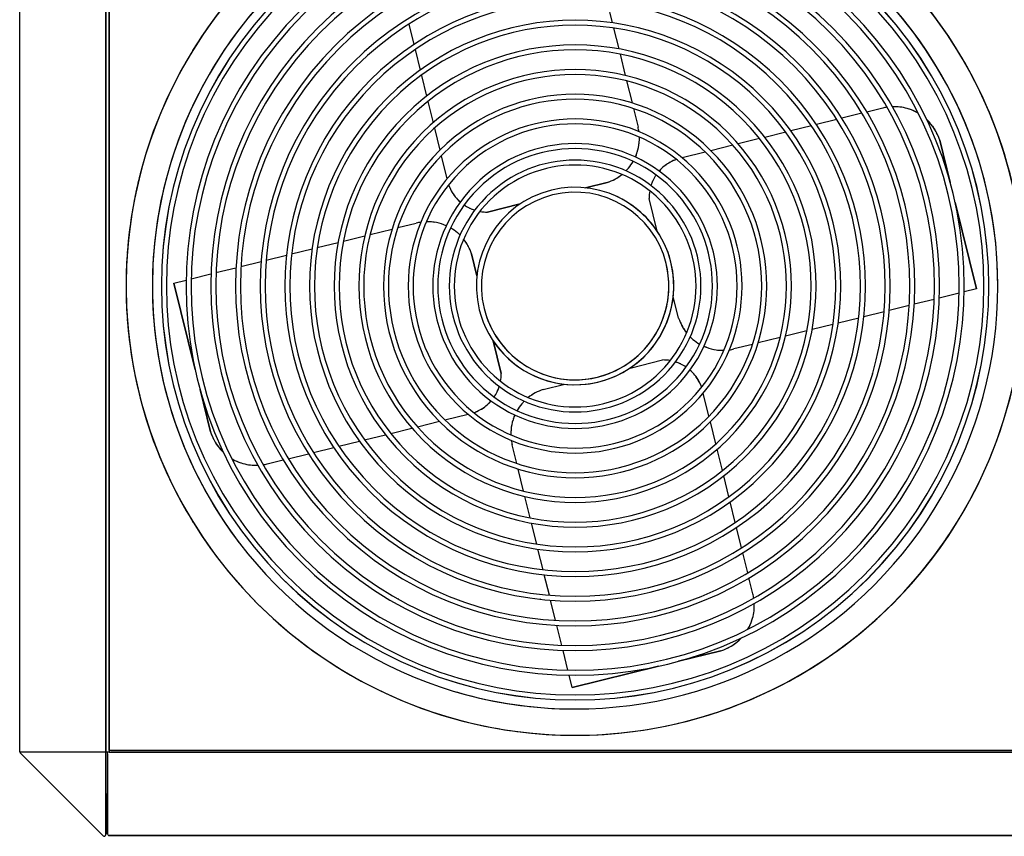
# Model space of a CAD drawing. Extents: x -1134 to 2296, y -113 to 1093.
# Drawn here: x 1392 to 1991, y 94 to 590 of the extents above; entities that cross this region are included whole.
import ezdxf

# ---------------------------------------------------------------- set-up
doc = ezdxf.new("R2010")
doc.units = 0
doc.header["$MEASUREMENT"] = 0
doc.layers.get('0').update_dxf_attribs({"linetype": 'CONTINUOUS'})

msp = doc.modelspace()

# ---------------------------------------------------------------- linework, layer by layer
at = {"color": 7}
for p, q in [((1392.126099, 144.995483), (1392.126099, 710.995483)), ((1392.126099, 144.995483), (1392.126099, 710.995483)), ((1444.541138, 710.995483), (1444.541138, 144.995483)), ((1444.541138, 710.995483), (1444.541138, 144.995483)), ((1444.541138, 144.995483), (1444.541138, 710.995483)), ((1446.539185, 145.698456), (1446.539185, 710.198486)), ((1446.539185, 710.198486), (1446.539185, 145.698456)), ((1749.280396, 600.350403), (1752.370972, 587.862183)), ((1749.280396, 600.350342), (1752.370972, 587.862183)), ((1628.633789, 587.006409), (1631.686279, 574.671631)), ((1628.633789, 587.006409), (1631.686279, 574.671631)), ((1753.149048, 584.717896), (1756.288452, 572.032288)), ((1753.149048, 584.717896), (1756.288452, 572.032288)), ((1632.453491, 571.571655), (1635.54126, 559.094238)), ((1632.453491, 571.571655), (1635.54126, 559.094238)), ((1757.080933, 568.829712), (1760.289917, 555.862793)), ((1757.080933, 568.829651), (1760.289917, 555.862793)), ((1636.318726, 555.952942), (1639.454712, 543.280884)), ((1636.318726, 555.952942), (1639.454712, 543.280884)), ((1761.103638, 552.575073), (1764.417603, 539.183594)), ((1761.103638, 552.575012), (1764.417603, 539.183594)), ((1640.246338, 540.082153), (1643.450806, 527.133179)), ((1640.246338, 540.082153), (1643.450806, 527.133118)), ((1765.26416, 535.762756), (1768.043457, 524.53241)), ((1765.26416, 535.762695), (1768.043457, 524.53241)), ((1904.14502, 532.891174), (1891.918213, 529.865356)), ((1904.14502, 532.891174), (1891.918213, 529.865356)), ((1916.91626, 536.051758), (1907.19043, 533.644897)), ((1916.91626, 536.051758), (1907.19043, 533.644897)), ((1888.849121, 529.105835), (1876.514282, 526.053345)), ((1888.849121, 529.105835), (1876.514282, 526.053345)), ((1644.263184, 523.850586), (1647.571045, 510.483978)), ((1644.263184, 523.850586), (1647.571045, 510.483948)), ((1857.795654, 521.420898), (1845.123657, 518.284912)), ((1857.795654, 521.420898), (1845.123657, 518.284912)), ((1857.543213, 521.358521), (1857.543213, 521.766724)), ((1857.543213, 521.359192), (1857.543213, 521.766235)), ((1857.543213, 521.765747), (1857.543213, 521.358887)), ((1873.414307, 525.286133), (1860.93689, 522.198303)), ((1873.414307, 525.286133), (1860.93689, 522.198303)), ((1841.924927, 517.493347), (1828.97583, 514.288757)), ((1957.773193, 490.848694), (1951.429932, 516.48053)), ((1951.429932, 516.48053), (1957.773071, 490.84903)), ((1951.429932, 516.48053), (1957.772827, 490.850159)), ((1808.913208, 509.323792), (1794.861572, 505.846375)), ((1808.913208, 509.323792), (1794.861572, 505.846375)), ((1825.693237, 513.47644), (1812.32666, 510.168518)), ((1825.693237, 513.47644), (1812.32666, 510.168518)), ((1825.543213, 513.439331), (1825.543213, 513.644226)), ((1825.543213, 513.644165), (1825.543213, 513.439331)), ((1825.543213, 513.439331), (1825.543213, 513.643066)), ((1648.415771, 507.070557), (1651.893188, 493.018921)), ((1648.415771, 507.070557), (1651.893188, 493.018921)), ((1749.307007, 490.896301), (1736.065918, 487.619446)), ((1749.307007, 490.896301), (1736.066162, 487.619537)), ((1736.068237, 487.620056), (1749.307007, 490.896301)), ((1779.64856, 461.328857), (1774.739502, 481.16568)), ((1779.648071, 461.330902), (1774.739502, 481.16568)), ((1676.573975, 472.896729), (1696.409546, 477.805542)), ((1696.408691, 477.805328), (1676.573975, 472.896729)), ((1696.408569, 477.805298), (1676.573975, 472.896729)), ((1960.800537, 478.615784), (1973.77832, 426.174683)), ((1960.802246, 478.608582), (1973.469482, 427.42276)), ((1973.77832, 426.174683), (1960.802246, 478.608521)), ((1605.164551, 459.260864), (1618.55603, 462.57489)), ((1605.164551, 459.260864), (1618.55603, 462.57489)), ((1621.976929, 463.421478), (1633.207275, 466.200714)), ((1621.976929, 463.421478), (1633.207275, 466.200714)), ((1588.909912, 455.238281), (1601.876831, 458.447235)), ((1588.909912, 455.238281), (1601.876831, 458.447235)), ((1557.389282, 447.437714), (1569.877441, 450.528229)), ((1557.389282, 447.437714), (1569.877441, 450.528198)), ((1573.021729, 451.306335), (1585.707275, 454.445709)), ((1573.021729, 451.306335), (1585.707397, 454.445709)), ((1457.541138, 448.170929), (1457.541138, 448.14151)), ((1541.943359, 443.615265), (1554.286865, 446.669952)), ((1541.943359, 443.615265), (1554.286865, 446.669952)), ((1670.119995, 434.223907), (1666.843384, 447.464325)), ((1666.843384, 447.464325), (1670.120117, 434.22348)), ((1666.843384, 447.464325), (1670.119263, 434.226715)), ((1511.442017, 436.066986), (1523.591064, 439.073547)), ((1511.442017, 436.066956), (1523.591064, 439.073547)), ((1526.638184, 439.827637), (1538.872192, 442.855225)), ((1526.638184, 439.827637), (1538.872192, 442.855225)), ((1485.804077, 429.722229), (1493.319092, 431.582001)), ((1485.804077, 429.722229), (1493.319092, 431.582001)), ((1496.332275, 432.327698), (1508.413818, 435.317566)), ((1496.332275, 432.327698), (1508.413818, 435.317566)), ((1485.804077, 429.722229), (1498.779907, 377.289032)), ((1498.781738, 377.281799), (1485.804077, 429.722229)), ((1973.77832, 426.174683), (1966.263184, 424.314911)), ((1973.77832, 426.174683), (1966.263184, 424.314911)), ((1973.469482, 427.42276), (1973.77832, 426.174683)), ((1792.739014, 408.432587), (1789.46228, 421.673492)), ((1792.739014, 408.432587), (1789.462402, 421.672791)), ((1948.140259, 419.829956), (1935.991211, 416.823364)), ((1948.140259, 419.829926), (1935.991211, 416.823364)), ((1963.250122, 423.569214), (1951.168579, 420.579346)), ((1963.250122, 423.569214), (1951.168579, 420.579346)), ((1932.944092, 416.069275), (1920.710083, 413.041687)), ((1932.944092, 416.069275), (1920.710083, 413.041687)), ((1457.541138, 407.755402), (1457.541138, 407.725983)), ((1902.193115, 408.459198), (1889.704956, 405.368713)), ((1902.193115, 408.459198), (1889.704956, 405.368713)), ((1917.638916, 412.281647), (1905.29541, 409.226959)), ((1917.638916, 412.281647), (1905.29541, 409.226959)), ((1886.560547, 404.590576), (1873.875, 401.451202)), ((1886.560547, 404.590576), (1873.875, 401.451202)), ((1985.543213, 402.746826), (1985.543213, 402.646637)), ((1985.543213, 402.746826), (1985.543213, 402.646637)), ((1985.543213, 402.658417), (1985.543213, 402.746826)), ((1985.543213, 402.658417), (1985.543213, 402.746796)), ((1854.417725, 396.636047), (1841.026367, 393.322021)), ((1854.417725, 396.636047), (1841.026367, 393.322021)), ((1870.672363, 400.65863), (1857.705444, 397.449677)), ((1870.672363, 400.65863), (1857.705444, 397.449677)), ((1679.933838, 394.567596), (1684.842896, 374.731232)), ((1684.842896, 374.731232), (1679.93396, 394.567566)), ((1679.93396, 394.567413), (1684.842896, 374.731232)), ((1837.605469, 392.475433), (1826.375122, 389.696228)), ((1837.605347, 392.475433), (1826.375122, 389.696228)), ((1763.171509, 378.091064), (1783.008423, 383.000183)), ((1763.17334, 378.091522), (1783.008423, 383.000183)), ((1910.543213, 374.853546), (1910.543213, 374.461639)), ((1910.543213, 374.456787), (1910.543213, 374.853546)), ((1710.275269, 365.00061), (1723.516479, 368.277466)), ((1710.275269, 365.00061), (1723.516113, 368.277405)), ((1501.809326, 365.047607), (1508.152344, 339.416382)), ((1508.152344, 339.416382), (1501.809692, 365.046173)), ((1811.166504, 348.826385), (1807.689087, 362.878021)), ((1811.166504, 348.826385), (1807.689087, 362.878021)), ((1650.669067, 346.57312), (1664.720703, 350.050537)), ((1650.669067, 346.57312), (1664.720703, 350.050537)), ((1617.657471, 338.403595), (1630.606445, 341.608154)), ((1617.657471, 338.403595), (1630.606445, 341.608154)), ((1633.889038, 342.420471), (1647.255615, 345.728394)), ((1633.889038, 342.420471), (1647.255615, 345.728394)), ((1815.319092, 332.046326), (1812.01123, 345.412964)), ((1815.319092, 332.046356), (1812.01123, 345.412964)), ((1601.786621, 334.475983), (1614.45874, 337.612)), ((1601.786621, 334.475983), (1614.45874, 337.612)), ((1570.733154, 326.791077), (1583.067993, 329.843597)), ((1570.733154, 326.791077), (1583.067993, 329.843597)), ((1586.167969, 330.610779), (1598.645386, 333.698608)), ((1586.167969, 330.610779), (1598.645386, 333.698608)), ((1694.318115, 320.134216), (1691.53894, 331.364532)), ((1694.318115, 320.134216), (1691.53894, 331.364532)), ((1555.437256, 323.005707), (1567.664063, 326.031525)), ((1555.437256, 323.005707), (1567.664063, 326.031525)), ((1819.33606, 315.814758), (1816.13147, 328.763794)), ((1819.33606, 315.814758), (1816.13147, 328.763794)), ((1542.666016, 319.845154), (1552.391846, 322.252045)), ((1542.666016, 319.845154), (1552.391846, 322.252045)), ((1698.47876, 303.321899), (1695.164673, 316.713318)), ((1698.47876, 303.321899), (1695.164673, 316.713318)), ((1823.263672, 299.94397), (1820.127686, 312.616028)), ((1823.263672, 299.94397), (1820.127686, 312.616028)), ((1702.501343, 287.067261), (1699.292358, 300.034149)), ((1702.501343, 287.067261), (1699.292358, 300.034149)), ((1827.128906, 284.325256), (1824.041016, 296.802673)), ((1827.128906, 284.325256), (1824.041016, 296.802673)), ((1706.433228, 271.179016), (1703.293945, 283.864655)), ((1706.433228, 271.179016), (1703.293945, 283.864655)), ((1830.948608, 268.890503), (1827.895996, 281.225311)), ((1830.948608, 268.890503), (1827.895996, 281.225281)), ((1710.30188, 255.546555), (1707.211426, 268.034729)), ((1710.30188, 255.54657), (1707.211426, 268.034729)), ((1834.733887, 253.594604), (1831.70813, 265.821411)), ((1834.733887, 253.594604), (1831.70813, 265.821381)), ((1714.12439, 240.100647), (1711.069702, 252.444168)), ((1714.12439, 240.100662), (1711.069702, 252.444168)), ((1837.894409, 240.823318), (1835.487549, 250.549133)), ((1837.894409, 240.823318), (1835.487549, 250.549133)), ((1622.498047, 237.605576), (1622.543213, 237.605576)), ((1622.543213, 237.605576), (1622.498169, 237.605576)), ((1622.543213, 237.58017), (1622.543213, 237.605576)), ((1622.543213, 237.605576), (1622.543213, 237.580154)), ((1708.543213, 237.605576), (1708.543213, 237.630905)), ((1708.543213, 237.630905), (1708.543213, 237.605576)), ((1708.772827, 237.605576), (1708.543213, 237.605576)), ((1708.543213, 237.605576), (1708.773071, 237.605576)), ((1717.911987, 224.795471), (1714.884399, 237.029526)), ((1717.911987, 224.795471), (1714.884399, 237.029526)), ((1721.672607, 209.599335), (1718.666138, 221.748352)), ((1721.672607, 209.59935), (1718.666138, 221.748352)), ((1725.411987, 194.489532), (1722.422119, 206.571091)), ((1725.411987, 194.489548), (1722.422119, 206.571075)), ((1818.323242, 206.309677), (1792.716309, 199.972626)), ((1818.323242, 206.309677), (1792.72583, 199.974991)), ((1792.725952, 199.975006), (1818.323242, 206.309677)), ((1728.017334, 183.961319), (1780.512939, 196.952606)), ((1780.502563, 196.950043), (1728.017334, 183.961319)), ((1780.513062, 196.952637), (1729.265503, 184.270187)), ((1728.017334, 183.961319), (1726.157593, 191.476395)), ((1728.017334, 183.961319), (1726.157593, 191.476379)), ((1729.265503, 184.270187), (1728.017334, 183.961319)), ((1392.419556, 144.995483), (1392.126099, 144.995483)), ((1392.126099, 144.995483), (1392.419556, 144.995483)), ((1392.419556, 144.995483), (1442.830688, 144.995483)), ((1392.449219, 144.257233), (1392.419556, 144.286957)), ((1442.830688, 93.875854), (1392.449219, 144.257233)), ((1442.830688, 93.875854), (1392.449219, 144.257233)), ((1442.830688, 144.995483), (1444.541138, 144.995483)), ((1444.541138, 119.582977), (1444.541138, 144.995483)), ((1444.541138, 144.995483), (1446.539185, 144.995483)), ((1445.545166, 143.788513), (1445.545166, 144.995483)), ((1445.545166, 94.999298), (1445.545166, 143.788513)), ((1445.545166, 143.788513), (1445.545166, 94.999298)), ((1446.539185, 145.698456), (1446.539185, 144.790497)), ((1447.541138, 145.698456), (1446.539185, 145.698456)), ((1446.547119, 144.790497), (2129.543213, 144.790497)), ((1446.547119, 144.790497), (2129.543213, 144.790497)), ((1447.541138, 145.698456), (2011.041138, 145.698456)), ((1447.541138, 145.698456), (2011.041138, 145.698456)), ((1447.541138, 145.696472), (2011.041138, 145.696472)), ((2011.041138, 145.696472), (1447.541138, 145.696472)), ((1457.541138, 145.698456), (2011.041138, 145.698456)), ((2011.041138, 145.698456), (1457.541138, 145.698456)), ((1444.541138, 94.584381), (1444.541138, 119.582977)), ((1444.541138, 119.582977), (1444.541138, 94.584381)), ((1446.545166, 94.290192), (1446.547119, 94.290192)), ((1446.545166, 93.996735), (1446.547119, 93.996735)), ((1446.547119, 94.291626), (1446.547119, 94.290192)), ((2129.543213, 93.996735), (1446.547119, 93.996735)), ((1446.547119, 93.996735), (2129.543213, 93.996735))]:
    msp.add_line(p, q, dxfattribs=at)
for centre, radius, start, end in [((1729.791138, 427.948425), 273.000031, 0.000009, 179.999991), ((1729.791138, 427.948456), 273, 0, 180.000005), ((1729.791138, 427.948425), 257.000031, 0.000009, 179.999991), ((1729.791138, 427.948456), 257, 0, 180.000005), ((1729.791138, 427.948456), 257, 0, 180.000005), ((1729.791138, 427.948456), 273, 111.504005, 148.405367), ((1729.791138, 427.948456), 251.527191, 315, 135), ((1729.791138, 427.948456), 251.527191, 315, 135), ((1729.791138, 427.948456), 251.5, 315, 135), ((1729.791138, 427.948456), 251.5, 315, 135), ((1729.791138, 427.948456), 248.5, 315, 135), ((1729.791138, 427.948456), 248.5, 315, 135), ((1729.791138, 427.948456), 248.5, 315, 135), ((1729.791138, 427.948456), 248.5, 315, 135), ((1729.791138, 427.948456), 248.5, 315, 135), ((1729.791138, 427.948456), 248.5, 315, 135), ((1729.791138, 427.948456), 236.5, 315, 135), ((1729.791138, 427.948456), 236.5, 315, 135), ((1729.791138, 427.948456), 233.5, 315, 135), ((1729.791138, 427.948456), 233.5, 315, 135), ((1729.791138, 427.948456), 221.5, 315, 135), ((1729.791138, 427.948456), 221.5, 315, 135), ((1729.791138, 427.948456), 218.5, 315, 135), ((1729.791138, 427.948456), 218.5, 315, 135), ((1729.791138, 427.948456), 206.5, 315, 135), ((1729.791138, 427.948456), 206.5, 315, 135), ((1729.791138, 427.948456), 203.5, 315, 135), ((1729.791138, 427.948456), 203.5, 315, 135), ((1729.791138, 427.948456), 273, 133.883949, 148.247781), ((1729.791138, 427.948456), 191.5, 315, 135), ((1729.791138, 427.948456), 191.5, 315, 135), ((1729.791138, 427.948456), 188.5, 315, 135), ((1729.791138, 427.948456), 188.5, 315, 135), ((1729.791138, 427.948456), 251.527191, 135, 314.99999), ((1729.791138, 427.948456), 251.527191, 135, 314.99999), ((1729.791138, 427.948456), 251.5, 135, 314.99999), ((1729.791138, 427.948456), 251.5, 135, 314.99999), ((1729.791138, 427.948456), 251.5, 135, 314.99999), ((1729.791138, 427.948456), 251.5, 135, 314.99999), ((1729.791138, 427.948456), 251.5, 135, 314.99999), ((1729.791138, 427.948456), 251.5, 135, 314.99999), ((1729.791138, 427.948456), 248.5, 135, 314.99999), ((1729.791138, 427.948456), 248.5, 135, 314.99999), ((1729.791138, 427.948456), 176.5, 315, 135), ((1729.791138, 427.948456), 176.5, 315, 135), ((1729.791138, 427.948456), 173.5, 315, 135), ((1729.791138, 427.948456), 173.5, 315, 135), ((1729.791138, 427.948456), 236.5, 135, 314.99999), ((1729.791138, 427.948456), 236.5, 135, 314.99999), ((1729.791138, 427.948456), 233.5, 135, 314.99999), ((1729.791138, 427.948456), 233.5, 135, 314.99999), ((1729.791138, 427.948456), 161.5, 315, 135), ((1729.791138, 427.948456), 161.5, 315, 135), ((1729.791138, 427.948456), 221.5, 135, 314.99999), ((1729.791138, 427.948456), 221.5, 135, 314.99999), ((1729.791138, 427.948456), 218.5, 135, 314.99999), ((1729.791138, 427.948456), 218.5, 135, 314.99999), ((1729.791138, 427.948456), 158.5, 315, 135), ((1729.791138, 427.948456), 158.5, 315, 135), ((1729.791138, 427.948456), 206.5, 135, 314.99999), ((1729.791138, 427.948456), 206.5, 135, 314.99999), ((1729.791138, 427.948456), 203.5, 135, 314.99999), ((1729.791138, 427.948456), 203.5, 135, 314.99999), ((1729.791138, 427.948456), 146.5, 315, 135), ((1729.791138, 427.948456), 146.5, 315, 135), ((1729.791138, 427.948456), 143.5, 315, 135), ((1729.791138, 427.948456), 143.5, 315, 135), ((1729.791138, 427.948456), 273, 1.051245, 31.752219), ((1729.789429, 427.947693), 273.001892, 13.715784, 31.683651), ((1729.791138, 427.948456), 191.5, 135, 314.99999), ((1729.791138, 427.948456), 191.5, 135, 314.99999), ((1729.791138, 427.948456), 188.5, 135, 314.99999), ((1729.791138, 427.948456), 188.5, 135, 314.99999), ((1729.791138, 427.948456), 131.5, 315, 135), ((1729.791138, 427.948456), 131.5, 315, 135), ((1729.791138, 427.948456), 176.5, 135, 314.99999), ((1729.791138, 427.948456), 176.5, 135, 314.99999), ((1729.791138, 427.948456), 128.5, 315, 135), ((1729.791138, 427.948456), 128.5, 315, 135), ((1729.791138, 427.948456), 173.5, 135, 314.99999), ((1729.791138, 427.948456), 173.5, 135, 314.99999), ((1729.791138, 427.948456), 161.5, 135, 314.99999), ((1729.791138, 427.948456), 161.5, 135, 314.99999), ((1729.791138, 427.948456), 158.5, 135, 314.99999), ((1729.791138, 427.948456), 158.5, 135, 314.99999), ((1729.791138, 427.948456), 116.5, 315, 135), ((1729.791138, 427.948456), 116.5, 315, 135), ((1729.791138, 427.948456), 113.5, 315, 135), ((1729.791138, 427.948456), 113.5, 315, 135), ((1923.845215, 508.05307), 28.843313, 98.875895, 103.89995), ((1923.845947, 508.049591), 28.846855, 98.884836, 103.899698), ((1923.850098, 508.039246), 28.857853, 98.889828, 103.902579), ((1923.845215, 508.05307), 28.843315, 90.291337, 92.357005), ((1923.845215, 508.055908), 28.840467, 90.291317, 92.35719), ((1923.85144, 508.20282), 28.693869, 83.278297, 92.199105), ((1923.845215, 508.05304), 28.843328, 71.865433, 90.291344), ((1923.845459, 508.054565), 28.841843, 71.864907, 90.291802), ((1923.845215, 508.05304), 28.843327, 59.858638, 71.865433), ((1923.841309, 508.043121), 28.85401, 59.867132, 71.864074), ((1923.874023, 508.116821), 28.773661, 60.87665, 71.234516), ((1729.791138, 427.948456), 146.5, 135, 314.99999), ((1729.791138, 427.948456), 146.5, 135, 314.99999), ((1729.791138, 427.948456), 143.5, 135, 314.99999), ((1729.791138, 427.948456), 143.5, 135, 314.99999), ((1729.791138, 427.948456), 101.5, 315, 135), ((1729.791138, 427.948456), 101.5, 315, 135), ((1923.846191, 508.053497), 28.842333, 16.988336, 46.858939), ((1923.845215, 508.05304), 28.843327, 16.988615, 46.857637), ((1923.955688, 508.158569), 28.690918, 40.738239, 46.87323), ((1729.791138, 427.948456), 131.5, 135, 314.99999), ((1729.791138, 427.948456), 131.5, 135, 314.99999), ((1729.791138, 427.948456), 98.5, 315, 135), ((1729.791138, 427.948456), 98.5, 315, 135), ((1740.6521, 517.753784), 28.217558, 8.127072, 13.89995), ((1740.665649, 517.753357), 28.204536, 8.12896, 13.907388), ((1923.886719, 508.080902), 28.793434, 30.94771, 35.929004), ((1923.916138, 508.08197), 28.767096, 16.974732, 26.87836), ((1729.791138, 427.948456), 128.5, 135, 314.99999), ((1729.791138, 427.948456), 128.5, 135, 314.99999), ((1740.6521, 517.753784), 28.217558, 336.052284, 1.247149), ((1740.663696, 517.751526), 28.205957, 336.048046, 1.25172), ((1740.705322, 517.747803), 28.164133, 350.223527, 356.542785), ((1729.791138, 427.948456), 116.5, 135, 314.99999), ((1729.791138, 427.948456), 116.5, 135, 314.99999), ((1729.791138, 427.948456), 86.5, 315, 135), ((1729.791138, 427.948456), 86.5, 315, 135), ((1729.791138, 427.948456), 83.5, 315, 135), ((1729.791138, 427.948456), 83.5, 315, 135), ((1729.791138, 427.948456), 273, 163.827811, 175.751982), ((1729.791138, 427.948456), 113.5, 135, 314.99999), ((1729.791138, 427.948456), 113.5, 135, 314.99999), ((1729.791138, 427.948456), 76.5, 315, 135), ((1729.791138, 427.948456), 76.5, 315, 135), ((1740.6521, 517.753784), 28.217554, 319.769952, 329.955184), ((1740.706299, 517.715698), 28.151581, 319.757945, 329.964254), ((1740.574219, 517.78125), 28.300138, 336.059793, 341.472321), ((1799.498169, 481.486084), 24.760767, 118.593394, 138.870284), ((1799.495972, 481.488068), 24.757816, 118.591032, 138.86989), ((1799.492676, 481.49649), 24.749125, 112.240369, 126.659329), ((1799.497803, 481.486755), 24.760033, 109.266, 118.593491), ((1799.498169, 481.486115), 24.760754, 109.279605, 118.593408), ((1729.791138, 427.948456), 101.5, 135, 314.99999), ((1729.791138, 427.948456), 101.5, 135, 314.99999), ((1729.791138, 427.948456), 98.5, 135, 314.99999), ((1729.791138, 427.948456), 98.5, 135, 314.99999), ((1729.791138, 427.948456), 73.5, 315, 135), ((1729.791138, 427.948456), 73.5, 315, 135), ((1740.6521, 517.753784), 28.217554, 315.313756, 319.769952), ((1740.635254, 517.764038), 28.237091, 315.341899, 319.776172), ((1740.655884, 517.747864), 28.210934, 318.62489, 319.774694), ((1799.444702, 481.534241), 24.689072, 133.372394, 138.872651), ((1729.802002, 427.945953), 273.011139, 166.171754, 168.547417), ((1740.6521, 517.753784), 28.217554, 287.861638, 308.624739), ((1740.674316, 517.698181), 28.157833, 287.853415, 289.947872), ((1740.653198, 517.750793), 28.214525, 287.861441, 308.627383), ((1740.717285, 517.644775), 28.09078, 297.61342, 304.102439), ((1799.498169, 481.486084), 24.760765, 145.811124, 162.358746), ((1799.473999, 481.496735), 24.734497, 145.80797, 162.364511), ((1799.366699, 481.544037), 24.617334, 154.464181, 159.973836), ((1729.791138, 427.948456), 86.5, 135, 314.99999), ((1729.791138, 427.948456), 86.5, 135, 314.99999), ((1729.791138, 427.948456), 83.5, 135, 314.99999), ((1729.791138, 427.948456), 83.5, 135, 314.99999), ((1676.25354, 497.655426), 24.760754, 199.265923, 208.593407), ((1676.25293, 497.655121), 24.760033, 199.265951, 208.593489), ((1676.243286, 497.650055), 24.749279, 202.22651, 216.695856), ((1676.25354, 497.655426), 24.760767, 208.593393, 228.870574), ((1676.251587, 497.653198), 24.757816, 208.591044, 228.869875), ((1729.791138, 427.948456), 60, 13.89995, 193.899945), ((1729.791138, 427.948456), 60, 13.89995, 193.899945), ((1729.791138, 427.948456), 57.000008, 13.89996, 193.899945), ((1729.791138, 427.948456), 57, 13.89995, 193.899945), ((1799.471313, 481.487244), 24.733919, 169.94012, 180.744919), ((1799.498169, 481.486084), 24.760765, 169.946759, 180.741463), ((1799.505127, 481.486053), 24.767715, 169.947018, 180.741176), ((1729.791138, 427.948456), 76.5, 135, 314.99999), ((1729.791138, 427.948456), 76.5, 135, 314.99999), ((1729.791138, 427.948456), 73.5, 135, 314.99999), ((1729.791138, 427.948456), 73.5, 135, 314.99999), ((1676.205688, 497.602356), 24.689573, 223.351671, 228.872607), ((1729.79126, 427.948608), 59.999863, 30.930829, 65.931523), ((1676.25354, 497.655426), 24.760765, 235.811095, 252.359893), ((1676.24292, 497.631256), 24.734499, 235.807503, 252.364484), ((1676.196045, 497.525085), 24.618607, 244.441627, 250.013751), ((1676.25354, 497.662415), 24.767731, 259.949415, 270.741182), ((1676.25354, 497.655426), 24.760765, 259.96867, 270.741462), ((1676.252319, 497.640747), 24.746069, 264.524221, 270.7447), ((1639.98584, 438.809448), 28.217558, 66.052315, 91.246778), ((1639.988037, 438.820984), 28.205963, 66.046276, 91.25173), ((1639.985474, 438.790283), 28.236696, 86.5389, 91.244846), ((1639.991821, 438.862579), 28.164133, 80.223508, 86.542786), ((1639.98584, 438.809448), 28.217558, 98.124875, 103.89995), ((1639.986328, 438.822937), 28.20454, 98.129089, 103.907388), ((1639.98584, 438.809448), 28.217554, 49.769952, 59.955181), ((1640.023926, 438.863586), 28.151611, 49.757949, 59.967094), ((1639.990845, 438.812195), 28.212257, 48.672873, 49.77467), ((1639.98584, 438.809448), 28.217554, 45.333416, 49.769952), ((1639.975586, 438.792542), 28.237082, 45.34166, 49.776172), ((1639.98584, 438.809448), 28.217554, 17.86164, 38.626024), ((1639.98877, 438.810516), 28.214525, 17.861442, 38.627414), ((1640.094971, 438.874664), 28.090597, 27.613405, 34.085499), ((1729.797119, 427.950073), 59.993847, 13.899829, 20.733559), ((1729.791138, 427.948456), 60, 193.899949, 13.89995), ((1729.791138, 427.948456), 60, 193.899949, 13.89995), ((1729.791138, 427.948456), 57.000008, 193.899963, 13.899941), ((1729.791138, 427.948456), 57, 193.899949, 13.89995), ((1729.791138, 427.948486), 60.000031, 213.436148, 13.899918), ((1729.791138, 427.948486), 273.000031, 180.000009, 359.999991), ((1729.791138, 427.948456), 273, 179.999995, 0), ((1729.791138, 427.948456), 257, 179.999995, 0), ((1729.791138, 427.948456), 257, 179.999995, 0), ((1729.79126, 427.948486), 257.000031, 180.000009, 217.313812), ((1729.791138, 427.948456), 273, 184.248018, 211.752219), ((1729.791504, 427.948639), 273.000366, 184.248072, 211.752219), ((1819.593506, 417.086395), 28.214525, 197.861445, 218.62731), ((1819.596436, 417.087463), 28.217554, 197.861637, 218.626027), ((1819.487183, 417.022217), 28.09053, 207.613397, 214.07928), ((1819.606689, 417.10437), 28.23708, 225.341646, 229.776174), ((1819.596436, 417.087463), 28.217554, 225.333421, 229.769956), ((1819.591309, 417.084534), 28.212015, 228.664068, 229.77467), ((1819.596436, 417.087463), 28.217554, 229.769956, 239.955176), ((1819.55835, 417.033295), 28.151579, 229.757935, 239.96418), ((1819.623901, 417.165375), 28.300137, 246.059707, 251.472338), ((1819.594238, 417.075928), 28.205963, 246.046277, 271.251725), ((1819.596436, 417.087463), 28.217558, 246.052206, 271.246773), ((1819.590576, 417.034332), 28.164133, 260.223524, 266.542788), ((1819.596069, 417.073975), 28.20454, 278.12909, 283.90739), ((1819.596436, 417.087463), 28.217558, 278.124876, 283.899952), ((1819.596802, 417.106628), 28.236696, 266.538902, 271.244847), ((1783.328735, 358.234497), 24.767731, 79.94942, 90.741181), ((1783.329956, 358.268341), 24.733919, 79.940172, 90.744923), ((1783.328857, 358.241486), 24.760765, 79.968735, 90.741461), ((1783.328857, 358.241486), 24.760765, 55.811153, 72.359892), ((1783.339478, 358.265656), 24.734499, 55.807503, 72.364542), ((1783.386597, 358.37265), 24.61771, 64.454405, 69.986817), ((1660.077271, 374.410858), 24.767715, 349.947023, 0.741182), ((1660.084229, 374.410828), 24.760765, 349.946751, 0.74146), ((1660.098999, 374.409607), 24.745953, 354.519497, 0.74471), ((1783.328857, 358.241486), 24.760767, 28.593397, 48.870574), ((1783.330811, 358.243713), 24.757816, 28.591038, 48.870025), ((1783.376587, 358.294556), 24.689564, 43.352024, 48.872605), ((1783.339111, 358.246887), 24.749268, 22.209703, 36.704883), ((1660.084229, 374.410828), 24.760765, 325.811133, 342.358741), ((1660.108398, 374.400177), 24.734497, 325.807982, 342.364519), ((1660.214233, 374.353546), 24.618973, 334.431796, 340.02651), ((1783.329468, 358.241791), 24.760033, 19.265952, 28.593492), ((1783.328857, 358.241486), 24.760754, 19.279641, 28.593405), ((1718.929077, 338.146118), 28.214525, 107.861439, 128.627339), ((1718.930176, 338.143158), 28.217554, 107.861637, 128.624744), ((1718.864868, 338.252533), 28.090351, 117.613385, 124.062353), ((1660.0896, 374.400635), 24.749342, 292.196069, 306.742358), ((1660.086426, 374.408875), 24.757816, 298.591039, 318.869899), ((1660.084229, 374.410828), 24.760767, 298.593396, 318.870289), ((1660.136841, 374.363373), 24.690069, 313.331158, 318.872561), ((1718.930176, 338.143158), 28.217554, 139.769959, 149.955176), ((1718.875977, 338.181244), 28.151579, 139.757937, 149.964207), ((1718.928223, 338.147491), 28.213331, 138.711811, 139.774643), ((1718.947021, 338.132874), 28.237089, 135.341866, 139.776174), ((1718.930176, 338.143158), 28.217554, 135.313711, 139.769959), ((1660.084473, 374.410156), 24.760033, 289.266007, 298.593492), ((1660.084229, 374.410828), 24.760754, 289.279614, 298.593402), ((1718.930176, 338.143158), 28.217558, 156.052241, 181.247143), ((1718.918579, 338.145386), 28.205957, 156.048049, 181.251664), ((1719.008057, 338.115662), 28.300137, 156.05974, 161.47238), ((1718.877075, 338.149109), 28.164133, 170.223504, 176.542782), ((1535.736084, 347.843414), 28.842333, 196.988342, 226.858905), ((1535.737061, 347.843872), 28.843327, 196.988615, 226.85762), ((1535.664185, 347.814087), 28.764896, 197.070905, 206.851913), ((1535.695557, 347.815979), 28.793346, 210.957964, 215.923567), ((1718.916626, 338.143585), 28.204536, 188.128958, 193.907394), ((1718.930176, 338.143158), 28.217558, 188.127059, 193.899949), ((1535.626587, 347.738342), 28.69091, 220.739861, 226.873179), ((1535.737061, 347.843872), 28.843327, 239.858612, 251.865428), ((1535.741089, 347.85379), 28.85401, 239.867137, 251.864077), ((1535.710083, 347.783905), 28.777857, 240.861829, 251.504903), ((1535.736816, 347.842346), 28.841843, 251.864911, 270.291804), ((1535.737061, 347.843872), 28.843328, 251.865428, 270.291346), ((1535.730957, 347.694946), 28.694735, 263.233554, 272.21834), ((1535.737061, 347.841003), 28.840467, 270.291319, 272.357191), ((1535.737061, 347.843842), 28.843315, 270.291339, 272.357007), ((1535.737061, 347.843842), 28.843313, 278.875883, 283.899952), ((1535.736328, 347.847321), 28.846855, 278.884837, 283.899699), ((1535.7323, 347.857666), 28.857851, 278.88981, 283.902574), ((1729.791138, 427.948456), 273, 295.586166, 328.090499), ((1729.791138, 427.948547), 273.000122, 295.586166, 328.247935), ((1809.895752, 233.894379), 28.843313, 8.875914, 13.89995), ((1809.881958, 233.889587), 28.857855, 8.889846, 13.902578), ((1809.892334, 233.893646), 28.846855, 8.884838, 13.899699), ((1809.895752, 233.894363), 28.843328, 341.865431, 0.291346), ((1809.897339, 233.89415), 28.841843, 341.864908, 0.291802), ((1810.044678, 233.888214), 28.69479, 353.229612, 2.216975), ((1809.895752, 233.894363), 28.843327, 329.858665, 341.865431), ((1809.885864, 233.898346), 28.85401, 329.867149, 341.864073), ((1809.954102, 233.868149), 28.779604, 330.846122, 341.612608), ((1809.895752, 233.894363), 28.843327, 286.988618, 316.857516), ((1809.89624, 233.893417), 28.842333, 286.988337, 316.858985), ((1809.923584, 233.852875), 28.793406, 300.928638, 305.948424), ((1810.001221, 233.783997), 28.691046, 310.717268, 316.874479), ((1809.924683, 233.8237), 28.767271, 286.974753, 296.911359), ((1729.792358, 427.956848), 257.008392, 253.70749, 269.892784), ((1729.791382, 427.94931), 273.000702, 283.278364, 293.501558), ((1729.792114, 427.95282), 273.004364, 256.861274, 269.88553), ((1393.128052, 144.995483), 1.002, 179.999995, 225), ((1443.539185, 94.584381), 1.002, 225, 0), ((1443.539185, 94.584381), 1.002004, 225.000217, 359.999947), ((1446.547119, 94.998718), 1.002, 179.999995, 269.999997)]:
    msp.add_arc(centre, radius, start, end, dxfattribs=at)

doc.saveas('drawing.dxf')
